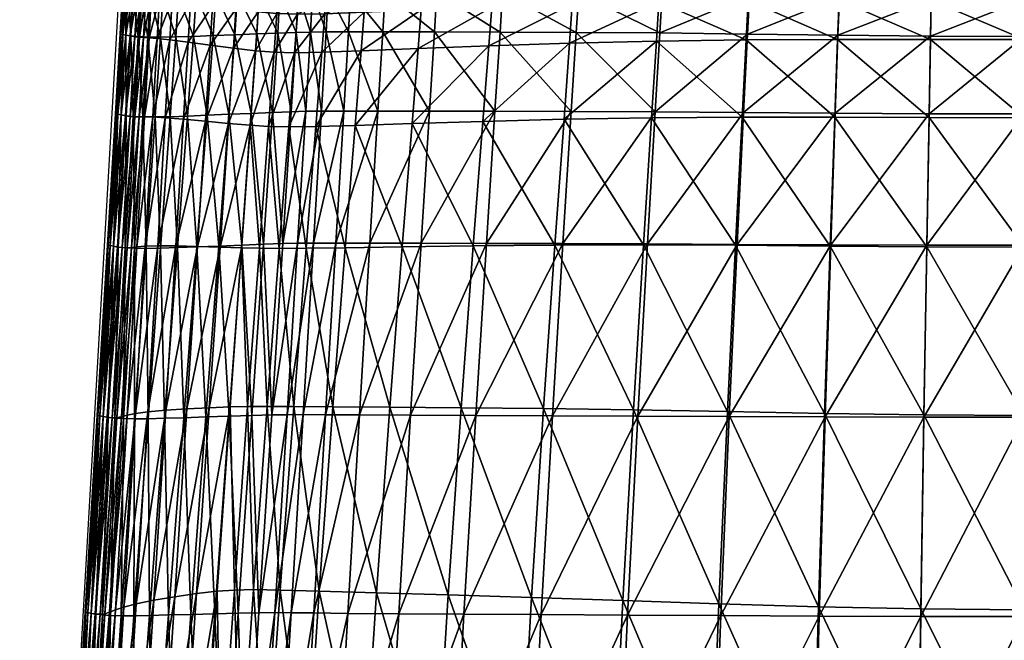
# Model space of a CAD drawing. Units: metres. Extents: x -0.25 to 0.243, y -0.221 to 0.337.
# Drawn here: x -0.238 to -0.008, y 0.054 to 0.199 of the extents above; entities that cross this region are included whole.
import ezdxf

# ---------------------------------------------------------------- set-up
doc = ezdxf.new("R2010")
doc.units = ezdxf.units.M
doc.layers.add('72_ARPER_INSERT', color=7, linetype='Continuous')
doc.layers.add('72_ARPER_NORMA_D3_SEAT', color=7, linetype='Continuous')
doc.layers.add('72_ARPER_NORMA_D2_ANY', color=7, linetype='Continuous', true_color=0x323232)

# ---------------------------------------------------------------- blocks, each defined once
blk = doc.blocks.new('72_ARPER_NORMA_D2_NORMA1703')
at = {"layer": '72_ARPER_NORMA_D2_ANY'}
blk.add_line((-0.23813, 0.00975), (-0.21372, 0.43631), dxfattribs=at)
blk = doc.blocks.new('72arper_norma2F3634D2DAAF54BE0806665B62D488EC6')
blk.add_blockref('72_ARPER_NORMA_D2_NORMA1703', (0, -0.2102))
blk = doc.blocks.new('72ARPER_NORMA_D3_NORMA1703')
mesh = blk.add_polyface()
corners = [(-0.25408, 0.08806, 0.02527), (-0.23755, 0.08857, 0.02535), (-0.23983, 0.05949, 0.02563), (-0.21863, 0.08905, 0.02542), (-0.19818, 0.08941, 0.02547), (-0.20008, 0.05975, 0.0258), (-0.22078, 0.05968, 0.02572), (-0.19734, 0.09077, -0.00908), (-0.21694, 0.09087, -0.00911), (-0.2189, 0.06, -0.00891), (-0.19915, 0.05993, -0.00897), (-0.23477, 0.09093, -0.00914), (-0.23676, 0.06006, -0.00887), (-0.26398, 0.06013, -0.00879), (-0.25202, 0.0601, -0.00883), (-0.25008, 0.09096, -0.00917), (-0.19628, 0.1198, 0.025), (-0.19647, 0.11645, 0.02514), (-0.21671, 0.11591, 0.0251), (-0.21649, 0.11929, 0.02496), (-0.2355, 0.11525, 0.02505), (-0.19704, 0.10732, 0.02527), (-0.21735, 0.10681, 0.02523), (-0.23618, 0.10619, 0.02518), (-0.25268, 0.10555, 0.02511), (-0.25197, 0.11459, 0.02498), (-0.25174, 0.11806, 0.02482), (-0.23527, 0.11868, 0.0249), (-0.24891, 0.10947, -0.00938), (-0.26096, 0.10948, -0.00943), (-0.23358, 0.10944, -0.0093), (-0.24833, 0.11877, -0.00948), (-0.26042, 0.11877, -0.00955), (-0.23299, 0.11873, -0.00938), (-0.19625, 0.10921, -0.00915), (-0.21577, 0.10936, -0.00922), (-0.19571, 0.11838, -0.00918), (-0.21518, 0.11861, -0.00928), (-0.17858, 0.05964, 0.02587), (-0.1767, 0.09063, -0.00908), (-0.17704, 0.08955, 0.02553)]
mesh.append_faces([[corners[k] for k in face] for face in [(0, 1, 2), (3, 4, 5), (1, 3, 6), (7, 8, 9), (9, 10, 7), (8, 11, 12), (12, 9, 8), (13, 14, 15), (11, 15, 14), (14, 12, 11), (16, 17, 18), (19, 18, 20), (21, 4, 3), (3, 22, 21), (22, 3, 1), (1, 23, 22), (17, 21, 22), (22, 18, 17), (18, 22, 23), (23, 20, 18), (0, 24, 23), (23, 1, 0), (24, 25, 20), (20, 23, 24), (25, 26, 27), (27, 20, 25), (15, 28, 29), (28, 15, 11), (11, 30, 28), (28, 31, 32), (31, 28, 30), (30, 33, 31), (7, 34, 35), (35, 8, 7), (34, 36, 37), (37, 35, 34), (8, 35, 30), (30, 11, 8), (35, 37, 33), (33, 30, 35), (38, 5, 4), (39, 7, 10), (40, 4, 21)]], dxfattribs={"vtx2": -1})
mesh = blk.add_polyface()
corners = [(-0.32278, 0.09022, 0.00509), (-0.32168, 0.10886, 0.00482), (-0.32214, 0.10896, 0.00553), (-0.32324, 0.09031, 0.0058), (-0.32113, 0.11848, 0.00469), (-0.32159, 0.11858, 0.0054), (-0.32229, 0.10899, 0.00639), (-0.32339, 0.09034, 0.00665), (-0.32174, 0.11861, 0.00626), (-0.32168, 0.10886, 0.00795), (-0.32278, 0.09022, 0.00821), (-0.32324, 0.09031, 0.0075), (-0.32214, 0.10896, 0.00724), (-0.32113, 0.11848, 0.00782), (-0.32159, 0.11858, 0.00711), (-0.31887, 0.08961, 0.00984), (-0.31778, 0.1082, 0.00959), (-0.31679, 0.10814, 0.01052), (-0.31753, 0.11798, 0.00335), (-0.31808, 0.10836, 0.0035), (-0.31582, 0.10825, 0.00259), (-0.31921, 0.08971, 0.00378), (-0.31975, 0.10852, 0.00402), (-0.3192, 0.11814, 0.00388), (-0.32202, 0.09006, 0.00466), (-0.32092, 0.1087, 0.00439), (-0.32086, 0.08988, 0.00429), (-0.32037, 0.11832, 0.00425), (-0.31996, 0.08971, 0.00928), (-0.31887, 0.10834, 0.00903), (-0.32104, 0.08988, 0.00893), (-0.31995, 0.10852, 0.00868), (-0.31724, 0.11779, 0.00946), (-0.31832, 0.11795, 0.0089), (-0.3194, 0.11813, 0.00855), (-0.32092, 0.1087, 0.00838), (-0.32202, 0.09006, 0.00863), (-0.32037, 0.11832, 0.00825)]
mesh.append_faces([[corners[k] for k in face] for face in [(0, 1, 2), (2, 3, 0), (1, 4, 5), (5, 2, 1), (3, 2, 6), (6, 7, 3), (2, 5, 8), (8, 6, 2), (9, 10, 11), (11, 12, 9), (12, 11, 7), (7, 6, 12), (13, 9, 12), (12, 14, 13), (14, 12, 6), (6, 8, 14), (15, 16, 17), (18, 19, 20), (21, 19, 22), (19, 18, 23), (23, 22, 19), (1, 0, 24), (24, 25, 1), (25, 24, 26), (26, 22, 25), (4, 1, 25), (25, 27, 4), (27, 25, 22), (22, 23, 27), (28, 29, 16), (30, 31, 29), (32, 16, 29), (29, 33, 32), (33, 29, 31), (31, 34, 33), (10, 9, 35), (35, 36, 10), (9, 13, 37), (37, 35, 9), (36, 35, 31), (31, 30, 36), (35, 37, 34), (34, 31, 35)]], dxfattribs={"vtx2": -1})
mesh = blk.add_polyface()
corners = [(-0.31175, 0.08943, 0.01544), (-0.31069, 0.10762, 0.01519), (-0.30639, 0.10706, 0.01724), (-0.31016, 0.11701, 0.01508), (-0.30584, 0.11637, 0.01712), (-0.30747, 0.08906, 0.01749), (-0.30125, 0.10637, 0.01932), (-0.30069, 0.11559, 0.01918), (-0.30051, 0.1191, 0.0191), (-0.29505, 0.11833, 0.02097), (-0.29524, 0.1148, 0.02108), (-0.30237, 0.08858, 0.01957), (-0.29583, 0.10567, 0.02124), (-0.30053, 0.10859, -0.00463), (-0.30195, 0.08999, -0.00423), (-0.29687, 0.09021, -0.00574), (-0.29548, 0.10879, -0.00613), (-0.29166, 0.09044, -0.00694), (-0.29991, 0.11817, -0.00486), (-0.29489, 0.11832, -0.00635), (-0.30516, 0.10842, -0.00276), (-0.30655, 0.0898, -0.00238), (-0.30454, 0.11803, -0.00299), (-0.3093, 0.1083, -0.00078), (-0.30868, 0.11791, -0.00099), (-0.31412, 0.08959, 0.00141), (-0.31287, 0.10823, 0.00109), (-0.31582, 0.10825, 0.00259), (-0.31062, 0.08966, -0.00042), (-0.31525, 0.11787, 0.00243), (-0.31228, 0.11785, 0.0009), (-0.31778, 0.1082, 0.00959), (-0.31724, 0.11779, 0.00946), (-0.31626, 0.1177, 0.01041), (-0.31679, 0.10814, 0.01052), (-0.31787, 0.08961, 0.01077), (-0.31553, 0.10808, 0.01179), (-0.315, 0.1176, 0.01168), (-0.31467, 0.0896, 0.01361), (-0.31362, 0.10794, 0.01336), (-0.31659, 0.08963, 0.01204), (-0.31309, 0.1174, 0.01326), (-0.317, 0.0896, 0.00289), (-0.31808, 0.10836, 0.0035), (-0.31753, 0.11798, 0.00335)]
mesh.append_faces([[corners[k] for k in face] for face in [(0, 1, 2), (1, 3, 4), (4, 2, 1), (5, 2, 6), (2, 4, 7), (7, 6, 2), (8, 7, 4), (9, 10, 7), (7, 8, 9), (11, 6, 12), (10, 12, 6), (6, 7, 10), (13, 14, 15), (15, 16, 13), (16, 15, 17), (18, 13, 16), (16, 19, 18), (14, 13, 20), (20, 21, 14), (13, 18, 22), (22, 20, 13), (21, 20, 23), (20, 22, 24), (24, 23, 20), (25, 26, 27), (28, 23, 26), (29, 27, 26), (26, 30, 29), (30, 26, 23), (23, 24, 30), (31, 32, 33), (33, 34, 31), (35, 34, 36), (34, 33, 37), (37, 36, 34), (38, 39, 1), (40, 36, 39), (3, 1, 39), (39, 41, 3), (41, 39, 36), (36, 37, 41), (42, 27, 43), (27, 29, 44)]], dxfattribs={"vtx2": -1})
mesh = blk.add_polyface()
corners = [(-0.28985, 0.11768, 0.0225), (-0.29005, 0.11415, 0.02265), (-0.29524, 0.1148, 0.02108), (-0.29505, 0.11833, 0.02097), (-0.29067, 0.10508, 0.02282), (-0.29583, 0.10567, 0.02124), (-0.28117, 0.10934, -0.00879), (-0.28069, 0.11868, -0.00894), (-0.28495, 0.11858, -0.00835), (-0.28545, 0.10919, -0.00817), (-0.28979, 0.11846, -0.0075), (-0.29033, 0.109, -0.0073), (-0.29489, 0.11832, -0.00635), (-0.29548, 0.10879, -0.00613), (-0.28568, 0.11376, 0.0237), (-0.28632, 0.10473, 0.02386), (-0.2809, 0.11362, 0.02434), (-0.28157, 0.10461, 0.02449), (-0.28067, 0.11804, 0.02392), (-0.28068, 0.11715, 0.02417), (-0.28546, 0.11729, 0.02353), (-0.26503, 0.11755, 0.0247), (-0.26527, 0.11404, 0.02486), (-0.2745, 0.11371, 0.02469), (-0.27427, 0.11724, 0.02452), (-0.27426, 0.11811, 0.02426), (-0.26597, 0.10502, 0.025), (-0.27519, 0.1047, 0.02483), (-0.27782, 0.10943, -0.00917), (-0.27735, 0.11874, -0.00931), (-0.27417, 0.10947, -0.00938), (-0.27369, 0.11877, -0.00951), (-0.26209, 0.09097, -0.00919), (-0.26096, 0.10948, -0.00943), (-0.26897, 0.10949, -0.00945), (-0.26042, 0.11877, -0.00955), (-0.26845, 0.11878, -0.00957), (-0.27008, 0.09098, -0.00919), (-0.25197, 0.11459, 0.02498), (-0.25268, 0.10555, 0.02511), (-0.25174, 0.11806, 0.02482), (-0.24891, 0.10947, -0.00938)]
mesh.append_faces([[corners[k] for k in face] for face in [(0, 1, 2), (2, 3, 0), (1, 4, 5), (5, 2, 1), (6, 7, 8), (8, 9, 6), (9, 8, 10), (10, 11, 9), (12, 13, 11), (11, 10, 12), (4, 1, 14), (14, 15, 4), (15, 14, 16), (16, 17, 15), (18, 19, 20), (1, 0, 20), (20, 14, 1), (14, 20, 19), (19, 16, 14), (21, 22, 23), (23, 24, 21), (25, 24, 19), (24, 23, 16), (16, 19, 24), (22, 26, 27), (27, 23, 22), (23, 27, 17), (17, 16, 23), (7, 6, 28), (28, 29, 7), (29, 28, 30), (30, 31, 29), (32, 33, 34), (33, 35, 36), (36, 34, 33), (37, 34, 30), (34, 36, 31), (31, 30, 34), (26, 22, 38), (38, 39, 26), (22, 21, 40), (40, 38, 22), (35, 33, 41)]], dxfattribs={"vtx2": -1})
mesh = blk.add_polyface()
corners = [(-0.19818, 0.08941, 0.02547), (-0.17704, 0.08955, 0.02553), (-0.17858, 0.05964, 0.02587), (-0.15538, 0.08954, 0.02559), (-0.15646, 0.05944, 0.02594), (-0.13338, 0.08948, 0.02563), (-0.11121, 0.08943, 0.02564), (-0.11121, 0.05915, 0.026), (-0.13394, 0.05925, 0.02598), (-0.19734, 0.09077, -0.00908), (-0.1767, 0.09063, -0.00908), (-0.1758, 0.10896, -0.0091), (-0.19625, 0.10921, -0.00915), (-0.1553, 0.09048, -0.00909), (-0.15466, 0.10869, -0.00908), (-0.17535, 0.11799, -0.00912), (-0.19571, 0.11838, -0.00918), (-0.15434, 0.11757, -0.00907), (-0.13338, 0.09035, -0.0091), (-0.11121, 0.0903, -0.0091), (-0.11121, 0.10837, -0.00906), (-0.13305, 0.10846, -0.00906), (-0.11121, 0.11707, -0.00904), (-0.13289, 0.11722, -0.00905), (-0.13394, 0.05967, -0.00916), (-0.11121, 0.05964, -0.00918), (-0.15637, 0.05974, -0.0091), (-0.19915, 0.05993, -0.00897), (-0.1782, 0.05983, -0.00904), (-0.13305, 0.1077, 0.02541), (-0.11121, 0.10768, 0.02542), (-0.15474, 0.10769, 0.02537), (-0.13289, 0.11697, 0.02526), (-0.11121, 0.11696, 0.02528), (-0.15441, 0.11692, 0.02523), (-0.19704, 0.10732, 0.02527), (-0.17612, 0.10759, 0.02532), (-0.19647, 0.11645, 0.02514), (-0.17566, 0.11677, 0.02518)]
mesh.append_faces([[corners[k] for k in face] for face in [(0, 1, 2), (1, 3, 4), (4, 2, 1), (5, 6, 7), (3, 5, 8), (9, 10, 11), (11, 12, 9), (10, 13, 14), (14, 11, 10), (12, 11, 15), (15, 16, 12), (11, 14, 17), (17, 15, 11), (18, 19, 20), (20, 21, 18), (21, 20, 22), (22, 23, 21), (13, 18, 21), (21, 14, 13), (14, 21, 23), (23, 17, 14), (19, 18, 24), (24, 25, 19), (18, 13, 26), (26, 24, 18), (27, 28, 10), (13, 10, 28), (28, 26, 13), (6, 5, 29), (29, 30, 6), (5, 3, 31), (31, 29, 5), (30, 29, 32), (32, 33, 30), (29, 31, 34), (34, 32, 29), (35, 36, 1), (36, 35, 37), (37, 38, 36), (3, 1, 36), (36, 31, 3), (31, 36, 38), (38, 34, 31)]], dxfattribs={"vtx2": -1})
mesh = blk.add_polyface()
corners = [(-0.29921, 0.05945, -0.0051), (-0.29687, 0.09021, -0.00574), (-0.30195, 0.08999, -0.00423), (-0.31641, 0.05944, 0.01404), (-0.31467, 0.0896, 0.01361), (-0.31175, 0.08943, 0.01544), (-0.31834, 0.05928, 0.01247), (-0.31659, 0.08963, 0.01204), (-0.32067, 0.05903, 0.01026), (-0.31887, 0.08961, 0.00984), (-0.31787, 0.08961, 0.01077), (-0.31964, 0.05912, 0.0112), (-0.30639, 0.10706, 0.01724), (-0.30747, 0.08906, 0.01749), (-0.30125, 0.10637, 0.01932), (-0.30237, 0.08858, 0.01957), (-0.29583, 0.10567, 0.02124), (-0.297, 0.08808, 0.02149), (-0.3093, 0.1083, -0.00078), (-0.31062, 0.08966, -0.00042), (-0.30655, 0.0898, -0.00238), (-0.31582, 0.10825, 0.00259), (-0.317, 0.0896, 0.00289), (-0.31412, 0.08959, 0.00141), (-0.31287, 0.10823, 0.00109), (-0.31679, 0.10814, 0.01052), (-0.31553, 0.10808, 0.01179), (-0.31069, 0.10762, 0.01519), (-0.31362, 0.10794, 0.01336), (-0.31351, 0.05953, 0.01586), (-0.30927, 0.05948, 0.01791), (-0.29895, 0.05918, 0.02189), (-0.2919, 0.08765, 0.02306), (-0.30424, 0.05935, 0.01998), (-0.32461, 0.05954, 0.00553), (-0.32278, 0.09022, 0.00509), (-0.32324, 0.09031, 0.0058), (-0.32507, 0.05964, 0.00624), (-0.32339, 0.09034, 0.00665), (-0.32522, 0.05967, 0.00709), (-0.32278, 0.09022, 0.00821), (-0.32461, 0.05954, 0.00864), (-0.32507, 0.05964, 0.00793), (-0.32324, 0.09031, 0.0075), (-0.30434, 0.05925, -0.00357), (-0.30889, 0.05908, -0.00174), (-0.3162, 0.0589, 0.00196), (-0.31284, 0.05896, 0.00018), (-0.31895, 0.05892, 0.00339), (-0.31921, 0.08971, 0.00378), (-0.32109, 0.05903, 0.00424), (-0.32086, 0.08988, 0.00429), (-0.32384, 0.05939, 0.00511), (-0.32202, 0.09006, 0.00466), (-0.3227, 0.0592, 0.00475), (-0.31808, 0.10836, 0.0035), (-0.31975, 0.10852, 0.00402), (-0.31778, 0.1082, 0.00959), (-0.31996, 0.08971, 0.00928), (-0.31887, 0.10834, 0.00903), (-0.32104, 0.08988, 0.00893), (-0.32178, 0.05908, 0.0097), (-0.32287, 0.05921, 0.00936), (-0.32202, 0.09006, 0.00863), (-0.32384, 0.05939, 0.00906)]
mesh.append_faces([[corners[k] for k in face] for face in [(0, 1, 2), (3, 4, 5), (6, 7, 4), (8, 9, 10), (11, 10, 7), (12, 13, 5), (14, 15, 13), (16, 17, 15), (18, 19, 20), (21, 22, 23), (24, 23, 19), (25, 10, 9), (26, 7, 10), (27, 5, 4), (28, 4, 7), (29, 5, 13), (30, 13, 15), (31, 17, 32), (33, 15, 17), (34, 35, 36), (36, 37, 34), (37, 36, 38), (38, 39, 37), (40, 41, 42), (42, 43, 40), (43, 42, 39), (39, 38, 43), (44, 2, 20), (45, 20, 19), (46, 23, 22), (47, 19, 23), (48, 22, 49), (50, 49, 51), (52, 53, 35), (54, 51, 53), (55, 49, 22), (56, 51, 49), (57, 9, 58), (59, 58, 60), (61, 58, 9), (62, 60, 58), (41, 40, 63), (64, 63, 60)]], dxfattribs={"vtx2": -1})
mesh = blk.add_polyface()
corners = [(-0.29389, 0.05966, -0.00634), (-0.29166, 0.09044, -0.00694), (-0.29687, 0.09021, -0.00574), (-0.2843, 0.06001, -0.00799), (-0.28233, 0.09082, -0.00849), (-0.28669, 0.09065, -0.00785), (-0.28879, 0.05986, -0.0073), (-0.29067, 0.10508, 0.02282), (-0.2919, 0.08765, 0.02306), (-0.297, 0.08808, 0.02149), (-0.29583, 0.10567, 0.02124), (-0.28117, 0.10934, -0.00879), (-0.28545, 0.10919, -0.00817), (-0.29033, 0.109, -0.0073), (-0.29548, 0.10879, -0.00613), (-0.28632, 0.10473, 0.02386), (-0.28761, 0.08739, 0.02409), (-0.28157, 0.10461, 0.02449), (-0.28291, 0.0873, 0.02469), (-0.26597, 0.10502, 0.025), (-0.26737, 0.08763, 0.02516), (-0.27657, 0.08738, 0.02501), (-0.27519, 0.1047, 0.02483), (-0.28975, 0.05892, 0.02442), (-0.28513, 0.05888, 0.025), (-0.2697, 0.05903, 0.02542), (-0.27886, 0.05891, 0.02528), (-0.26209, 0.09097, -0.00919), (-0.27008, 0.09098, -0.00919), (-0.27193, 0.06015, -0.00876), (-0.26398, 0.06013, -0.00879), (-0.27528, 0.09097, -0.0091), (-0.27713, 0.06015, -0.00865), (-0.27894, 0.09092, -0.00889), (-0.28083, 0.0601, -0.00842), (-0.25408, 0.08806, 0.02527), (-0.25641, 0.05925, 0.02553), (-0.25008, 0.09096, -0.00917), (-0.27782, 0.10943, -0.00917), (-0.27417, 0.10947, -0.00938), (-0.26897, 0.10949, -0.00945), (-0.25268, 0.10555, 0.02511), (-0.26096, 0.10948, -0.00943)]
mesh.append_faces([[corners[k] for k in face] for face in [(0, 1, 2), (3, 4, 5), (5, 6, 3), (6, 5, 1), (1, 0, 6), (7, 8, 9), (9, 10, 7), (4, 11, 12), (12, 5, 4), (5, 12, 13), (13, 1, 5), (1, 13, 14), (8, 7, 15), (15, 16, 8), (16, 15, 17), (17, 18, 16), (19, 20, 21), (21, 22, 19), (22, 21, 18), (18, 17, 22), (8, 16, 23), (16, 18, 24), (21, 20, 25), (18, 21, 26), (27, 28, 29), (29, 30, 27), (28, 31, 32), (32, 29, 28), (33, 4, 3), (3, 34, 33), (31, 33, 34), (34, 32, 31), (20, 35, 36), (37, 27, 30), (11, 4, 33), (33, 38, 11), (38, 33, 31), (31, 39, 38), (40, 28, 27), (39, 31, 28), (20, 19, 41), (41, 35, 20), (42, 27, 37)]], dxfattribs={"vtx2": -1})
mesh = blk.add_polyface()
corners = [(-0.30195, 0.08999, -0.00423), (-0.30434, 0.05925, -0.00357), (-0.29921, 0.05945, -0.0051), (-0.30225, 0.01952, -0.0043), (-0.29687, 0.09021, -0.00574), (-0.29389, 0.05966, -0.00634), (-0.2968, 0.01969, -0.0056), (-0.31175, 0.08943, 0.01544), (-0.31351, 0.05953, 0.01586), (-0.31641, 0.05944, 0.01404), (-0.3187, 0.02032, 0.01461), (-0.31467, 0.0896, 0.01361), (-0.31834, 0.05928, 0.01247), (-0.32065, 0.01992, 0.01304), (-0.31787, 0.08961, 0.01077), (-0.31964, 0.05912, 0.0112), (-0.32067, 0.05903, 0.01026), (-0.31659, 0.08963, 0.01204), (-0.32304, 0.01937, 0.01081), (-0.32198, 0.01958, 0.01175), (-0.30747, 0.08906, 0.01749), (-0.30927, 0.05948, 0.01791), (-0.30237, 0.08858, 0.01957), (-0.30424, 0.05935, 0.01998), (-0.31581, 0.02074, 0.01645), (-0.31163, 0.02111, 0.01849), (-0.2919, 0.08765, 0.02306), (-0.29394, 0.05902, 0.02343), (-0.29895, 0.05918, 0.02189), (-0.30149, 0.02167, 0.02243), (-0.297, 0.08808, 0.02149), (-0.30668, 0.02142, 0.02055), (-0.32701, 0.01977, 0.00609), (-0.32461, 0.05954, 0.00553), (-0.32507, 0.05964, 0.00624), (-0.32747, 0.01986, 0.00679), (-0.32522, 0.05967, 0.00709), (-0.32747, 0.01986, 0.00848), (-0.32507, 0.05964, 0.00793), (-0.32461, 0.05954, 0.00864), (-0.32762, 0.01989, 0.00764), (-0.30655, 0.0898, -0.00238), (-0.30889, 0.05908, -0.00174), (-0.31062, 0.08966, -0.00042), (-0.31284, 0.05896, 0.00018), (-0.30744, 0.01935, -0.00274), (-0.317, 0.0896, 0.00289), (-0.31895, 0.05892, 0.00339), (-0.3162, 0.0589, 0.00196), (-0.31412, 0.08959, 0.00141), (-0.31921, 0.08971, 0.00378), (-0.32109, 0.05903, 0.00424), (-0.32086, 0.08988, 0.00429), (-0.3227, 0.0592, 0.00475), (-0.32355, 0.01925, 0.00483), (-0.32278, 0.09022, 0.00509), (-0.32384, 0.05939, 0.00511), (-0.32624, 0.01961, 0.00567), (-0.32202, 0.09006, 0.00466), (-0.32511, 0.01942, 0.00532), (-0.31887, 0.08961, 0.00984), (-0.32178, 0.05908, 0.0097), (-0.31996, 0.08971, 0.00928), (-0.32287, 0.05921, 0.00936), (-0.32527, 0.01945, 0.00989), (-0.32202, 0.09006, 0.00863), (-0.32384, 0.05939, 0.00906), (-0.32104, 0.08988, 0.00893), (-0.32701, 0.01977, 0.00917), (-0.32624, 0.01961, 0.00959)]
mesh.append_faces([[corners[k] for k in face] for face in [(0, 1, 2), (3, 2, 1), (4, 2, 5), (6, 5, 2), (7, 8, 9), (10, 9, 8), (11, 9, 12), (13, 12, 9), (14, 15, 16), (17, 12, 15), (18, 16, 15), (19, 15, 12), (20, 21, 8), (22, 23, 21), (24, 8, 21), (25, 21, 23), (26, 27, 28), (29, 28, 27), (30, 28, 23), (31, 23, 28), (32, 33, 34), (35, 34, 36), (37, 38, 39), (40, 36, 38), (41, 42, 1), (43, 44, 42), (45, 1, 42), (46, 47, 48), (49, 48, 44), (50, 51, 47), (52, 53, 51), (54, 51, 53), (55, 33, 56), (57, 56, 33), (58, 56, 53), (59, 53, 56), (60, 16, 61), (62, 61, 63), (64, 63, 61), (65, 66, 39), (67, 63, 66), (68, 39, 66), (69, 66, 63)]], dxfattribs={"vtx2": -1})
mesh = blk.add_polyface()
corners = [(-0.28988, -0.02621, -0.00669), (-0.28688, 0.01998, -0.00737), (-0.29152, 0.01985, -0.00662), (-0.2843, 0.06001, -0.00799), (-0.28879, 0.05986, -0.0073), (-0.29389, 0.05966, -0.00634), (-0.2968, 0.01969, -0.0056), (-0.28175, 0.02194, 0.02569), (-0.27262, 0.02188, 0.02581), (-0.27579, -0.02116, 0.02637), (-0.28796, 0.02197, 0.02543), (-0.28493, -0.0209, 0.02626), (-0.2925, 0.02194, 0.0249), (-0.29112, -0.02081, 0.02603), (-0.28975, 0.05892, 0.02442), (-0.29394, 0.05902, 0.02343), (-0.2919, 0.08765, 0.02306), (-0.28513, 0.05888, 0.025), (-0.28761, 0.08739, 0.02409), (-0.29659, 0.02185, 0.02395), (-0.2697, 0.05903, 0.02542), (-0.27886, 0.05891, 0.02528), (-0.27657, 0.08738, 0.02501), (-0.28291, 0.0873, 0.02469), (-0.26398, 0.06013, -0.00879), (-0.27193, 0.06015, -0.00876), (-0.27433, 0.02005, -0.00821), (-0.2664, 0.02001, -0.00828), (-0.27713, 0.06015, -0.00865), (-0.27955, 0.02007, -0.00808), (-0.28083, 0.0601, -0.00842), (-0.28331, 0.02005, -0.00783), (-0.28618, -0.02619, -0.00719), (-0.27707, -0.02627, -0.0076), (-0.28233, -0.02621, -0.00746), (-0.25932, 0.02181, 0.02593), (-0.26245, -0.02155, 0.02651), (-0.24266, 0.02169, 0.02606), (-0.24568, -0.02206, 0.02667), (-0.25641, 0.05925, 0.02553), (-0.26737, 0.08763, 0.02516), (-0.23983, 0.05949, 0.02563), (-0.25408, 0.08806, 0.02527), (-0.25202, 0.0601, -0.00883), (-0.2545, 0.01995, -0.00837), (-0.26913, -0.02635, -0.00769), (-0.23926, 0.01989, -0.00849), (-0.25723, -0.02645, -0.00783)]
mesh.append_faces([[corners[k] for k in face] for face in [(0, 1, 2), (1, 3, 4), (4, 2, 1), (2, 4, 5), (5, 6, 2), (7, 8, 9), (10, 7, 11), (12, 10, 13), (14, 15, 16), (17, 14, 18), (15, 14, 12), (12, 19, 15), (14, 17, 10), (10, 12, 14), (20, 21, 22), (21, 20, 8), (8, 7, 21), (21, 17, 23), (17, 21, 7), (7, 10, 17), (24, 25, 26), (26, 27, 24), (25, 28, 29), (29, 26, 25), (30, 3, 1), (1, 31, 30), (28, 30, 31), (31, 29, 28), (31, 1, 0), (29, 31, 32), (27, 26, 33), (26, 29, 34), (8, 35, 36), (35, 37, 38), (39, 20, 40), (41, 39, 42), (20, 39, 35), (35, 8, 20), (37, 35, 39), (43, 24, 27), (27, 44, 43), (44, 27, 45), (46, 44, 47)]], dxfattribs={"vtx2": -1})
mesh = blk.add_polyface()
corners = [(-0.22343, 0.0215, 0.02618), (-0.20244, 0.02121, 0.02629), (-0.20493, -0.02337, 0.02697), (-0.24266, 0.02169, 0.02606), (-0.22625, -0.02267, 0.02683), (-0.25641, 0.05925, 0.02553), (-0.23983, 0.05949, 0.02563), (-0.20008, 0.05975, 0.0258), (-0.22078, 0.05968, 0.02572), (-0.21863, 0.08905, 0.02542), (-0.23755, 0.08857, 0.02535), (-0.19915, 0.05993, -0.00897), (-0.2189, 0.06, -0.00891), (-0.22134, 0.01981, -0.00861), (-0.20139, 0.01973, -0.00875), (-0.23676, 0.06006, -0.00887), (-0.23926, 0.01989, -0.00849), (-0.25202, 0.0601, -0.00883), (-0.2545, 0.01995, -0.00837), (-0.22397, -0.02666, -0.00818), (-0.24199, -0.02655, -0.00799), (-0.13462, 0.01998, 0.02649), (-0.11121, 0.01983, 0.02651), (-0.11121, -0.02555, 0.02719), (-0.15779, 0.02034, 0.02645), (-0.13534, -0.02533, 0.02718), (-0.18048, 0.02079, 0.02638), (-0.18248, -0.02412, 0.02707), (-0.15919, -0.02482, 0.02714), (-0.17858, 0.05964, 0.02587), (-0.15646, 0.05944, 0.02594), (-0.11121, 0.05915, 0.026), (-0.13394, 0.05925, 0.02598), (-0.13338, 0.08948, 0.02563), (-0.15538, 0.08954, 0.02559), (-0.11121, 0.05964, -0.00918), (-0.13394, 0.05967, -0.00916), (-0.13462, 0.0195, -0.00911), (-0.11121, 0.01947, -0.00914), (-0.15637, 0.05974, -0.0091), (-0.15769, 0.01956, -0.00902), (-0.1782, 0.05983, -0.00904), (-0.18006, 0.01964, -0.00889), (-0.20379, -0.02678, -0.00837), (-0.18203, -0.02689, -0.00856), (-0.13534, -0.02707, -0.00882), (-0.15908, -0.027, -0.00871)]
mesh.append_faces([[corners[k] for k in face] for face in [(0, 1, 2), (3, 0, 4), (5, 6, 3), (7, 8, 9), (8, 7, 1), (1, 0, 8), (8, 6, 10), (6, 8, 0), (0, 3, 6), (11, 12, 13), (13, 14, 11), (12, 15, 16), (16, 13, 12), (15, 17, 18), (18, 16, 15), (14, 13, 19), (13, 16, 20), (21, 22, 23), (24, 21, 25), (1, 26, 27), (26, 24, 28), (7, 29, 26), (26, 1, 7), (29, 30, 24), (24, 26, 29), (31, 32, 33), (32, 31, 22), (22, 21, 32), (32, 30, 34), (30, 32, 21), (21, 24, 30), (35, 36, 37), (37, 38, 35), (36, 39, 40), (40, 37, 36), (41, 11, 14), (14, 42, 41), (39, 41, 42), (42, 40, 39), (42, 14, 43), (40, 42, 44), (38, 37, 45), (37, 40, 46)]], dxfattribs={"vtx2": -1})
mesh = blk.add_polyface()
corners = [(-0.30434, 0.05925, -0.00357), (-0.30744, 0.01935, -0.00274), (-0.30225, 0.01952, -0.0043), (-0.29921, 0.05945, -0.0051), (-0.2968, 0.01969, -0.0056), (-0.31351, 0.05953, 0.01586), (-0.31581, 0.02074, 0.01645), (-0.3187, 0.02032, 0.01461), (-0.31641, 0.05944, 0.01404), (-0.32065, 0.01992, 0.01304), (-0.3214, -0.02488, 0.01531), (-0.32337, -0.02556, 0.0137), (-0.32473, -0.0261, 0.01238), (-0.32198, 0.01958, 0.01175), (-0.31964, 0.05912, 0.0112), (-0.32304, 0.01937, 0.01081), (-0.31834, 0.05928, 0.01247), (-0.31852, -0.0241, 0.01717), (-0.31163, 0.02111, 0.01849), (-0.3144, -0.02327, 0.01922), (-0.30668, 0.02142, 0.02055), (-0.30927, 0.05948, 0.01791), (-0.30424, 0.05935, 0.01998), (-0.29394, 0.05902, 0.02343), (-0.29659, 0.02185, 0.02395), (-0.30149, 0.02167, 0.02243), (-0.29895, 0.05918, 0.02189), (-0.30444, -0.02175, 0.02314), (-0.30953, -0.02247, 0.02127), (-0.32982, -0.02619, 0.00671), (-0.32701, 0.01977, 0.00609), (-0.32747, 0.01986, 0.00679), (-0.33028, -0.0261, 0.0074), (-0.32762, 0.01989, 0.00764), (-0.32507, 0.05964, 0.00624), (-0.32522, 0.05967, 0.00709), (-0.32461, 0.05954, 0.00864), (-0.32701, 0.01977, 0.00917), (-0.32747, 0.01986, 0.00848), (-0.32507, 0.05964, 0.00793), (-0.33028, -0.0261, 0.00906), (-0.33044, -0.02606, 0.00823), (-0.30889, 0.05908, -0.00174), (-0.31192, 0.01922, -0.00094), (-0.31284, 0.05896, 0.00018), (-0.31573, 0.01912, 0.00093), (-0.31895, 0.05892, 0.00339), (-0.32151, 0.01913, 0.00401), (-0.31892, 0.01909, 0.00264), (-0.3162, 0.0589, 0.00196), (-0.2925, 0.02194, 0.0249), (-0.29561, -0.0209, 0.02554), (-0.32109, 0.05903, 0.00424), (-0.32355, 0.01925, 0.00483), (-0.3227, 0.0592, 0.00475), (-0.32511, 0.01942, 0.00532), (-0.32461, 0.05954, 0.00553), (-0.32624, 0.01961, 0.00567), (-0.32384, 0.05939, 0.00511), (-0.32067, 0.05903, 0.01026), (-0.32417, 0.01935, 0.01024), (-0.32178, 0.05908, 0.0097), (-0.32527, 0.01945, 0.00989), (-0.32384, 0.05939, 0.00906), (-0.32624, 0.01961, 0.00959), (-0.32287, 0.05921, 0.00936)]
mesh.append_faces([[corners[k] for k in face] for face in [(0, 1, 2), (3, 2, 4), (5, 6, 7), (8, 7, 9), (10, 7, 6), (11, 9, 7), (12, 13, 9), (14, 13, 15), (16, 9, 13), (17, 6, 18), (19, 18, 20), (21, 18, 6), (22, 20, 18), (23, 24, 25), (26, 25, 20), (27, 25, 24), (28, 20, 25), (29, 30, 31), (32, 31, 33), (34, 31, 30), (35, 33, 31), (36, 37, 38), (39, 38, 33), (40, 38, 37), (41, 33, 38), (42, 43, 1), (43, 42, 44), (44, 45, 43), (46, 47, 48), (48, 49, 46), (49, 48, 45), (45, 44, 49), (24, 50, 51), (47, 46, 52), (52, 53, 47), (54, 55, 53), (56, 30, 57), (58, 57, 55), (59, 15, 60), (60, 61, 59), (61, 60, 62), (63, 64, 37), (65, 62, 64)]], dxfattribs={"vtx2": -1})
mesh = blk.add_polyface()
corners = [(-0.30744, 0.01935, -0.00274), (-0.31099, -0.02673, -0.00185), (-0.30574, -0.02659, -0.00343), (-0.30225, 0.01952, -0.0043), (-0.30015, -0.02644, -0.00478), (-0.2968, 0.01969, -0.0056), (-0.2947, -0.02631, -0.00588), (-0.31581, 0.02074, 0.01645), (-0.31852, -0.0241, 0.01717), (-0.3214, -0.02488, 0.01531), (-0.3187, 0.02032, 0.01461), (-0.32337, -0.02556, 0.0137), (-0.32582, -0.02645, 0.01141), (-0.32304, 0.01937, 0.01081), (-0.32198, 0.01958, 0.01175), (-0.32473, -0.0261, 0.01238), (-0.32065, 0.01992, 0.01304), (-0.31163, 0.02111, 0.01849), (-0.3144, -0.02327, 0.01922), (-0.30668, 0.02142, 0.02055), (-0.30953, -0.02247, 0.02127), (-0.29659, 0.02185, 0.02395), (-0.29963, -0.02121, 0.02462), (-0.30444, -0.02175, 0.02314), (-0.30149, 0.02167, 0.02243), (-0.32747, 0.01986, 0.00679), (-0.33028, -0.0261, 0.0074), (-0.32982, -0.02619, 0.00671), (-0.32762, 0.01989, 0.00764), (-0.33044, -0.02606, 0.00823), (-0.32701, 0.01977, 0.00917), (-0.32982, -0.02619, 0.00976), (-0.33028, -0.0261, 0.00906), (-0.32747, 0.01986, 0.00848), (-0.31192, 0.01922, -0.00094), (-0.3154, -0.02684, -0.00006), (-0.31573, 0.01912, 0.00093), (-0.31906, -0.0269, 0.00174), (-0.32151, 0.01913, 0.00401), (-0.32449, -0.02685, 0.00469), (-0.32206, -0.02691, 0.00339), (-0.31892, 0.01909, 0.00264), (-0.29561, -0.0209, 0.02554), (-0.32355, 0.01925, 0.00483), (-0.32643, -0.02672, 0.00548), (-0.32511, 0.01942, 0.00532), (-0.32794, -0.02654, 0.00594), (-0.32701, 0.01977, 0.00609), (-0.32906, -0.02635, 0.00629), (-0.32624, 0.01961, 0.00567), (-0.32697, -0.02655, 0.01083), (-0.32417, 0.01935, 0.01024), (-0.32808, -0.0265, 0.01047), (-0.32527, 0.01945, 0.00989), (-0.32624, 0.01961, 0.00959), (-0.32906, -0.02635, 0.01017)]
mesh.append_faces([[corners[k] for k in face] for face in [(0, 1, 2), (2, 3, 0), (3, 2, 4), (4, 5, 3), (5, 4, 6), (7, 8, 9), (10, 9, 11), (12, 13, 14), (14, 15, 12), (16, 11, 15), (17, 18, 8), (19, 20, 18), (21, 22, 23), (24, 23, 20), (25, 26, 27), (28, 29, 26), (30, 31, 32), (33, 32, 29), (1, 0, 34), (34, 35, 1), (35, 34, 36), (36, 37, 35), (38, 39, 40), (40, 41, 38), (41, 40, 37), (37, 36, 41), (42, 22, 21), (39, 38, 43), (43, 44, 39), (44, 43, 45), (45, 46, 44), (47, 27, 48), (48, 49, 47), (49, 48, 46), (46, 45, 49), (13, 12, 50), (50, 51, 13), (51, 50, 52), (52, 53, 51), (31, 30, 54), (54, 55, 31), (55, 54, 53), (53, 52, 55)]], dxfattribs={"vtx2": -1})
mesh = blk.add_polyface()
corners = [(-0.29311, -0.0755, -0.00602), (-0.28988, -0.02621, -0.00669), (-0.2947, -0.02631, -0.00588), (-0.29152, 0.01985, -0.00662), (-0.2968, 0.01969, -0.0056), (-0.27192, -0.07591, -0.00707), (-0.27994, -0.07575, -0.00698), (-0.28273, -0.12534, -0.00641), (-0.28529, -0.07561, -0.00684), (-0.28824, -0.12508, -0.00628), (-0.28926, -0.07552, -0.00655), (-0.29638, -0.12482, -0.00543), (-0.29237, -0.12489, -0.00599), (-0.27887, -0.06743, 0.02715), (-0.28808, -0.06698, 0.02704), (-0.28493, -0.0209, 0.02626), (-0.27579, -0.02116, 0.02637), (-0.29433, -0.06682, 0.02683), (-0.29112, -0.02081, 0.02603), (-0.28175, 0.02194, 0.02569), (-0.28796, 0.02197, 0.02543), (-0.29561, -0.0209, 0.02554), (-0.2925, 0.02194, 0.0249), (-0.28618, -0.02619, -0.00719), (-0.28233, -0.02621, -0.00746), (-0.28331, 0.02005, -0.00783), (-0.27955, 0.02007, -0.00808), (-0.26913, -0.02635, -0.00769), (-0.27707, -0.02627, -0.0076), (-0.2664, 0.02001, -0.00828), (-0.27433, 0.02005, -0.00821), (-0.28152, -0.11427, 0.02819), (-0.29089, -0.11365, 0.02806), (-0.25998, -0.07606, -0.00722), (-0.27456, -0.12561, -0.00647), (-0.26544, -0.06814, 0.02732), (-0.26245, -0.02155, 0.02651), (-0.27262, 0.02188, 0.02581), (-0.24854, -0.06904, 0.02752), (-0.24568, -0.02206, 0.02667), (-0.25932, 0.02181, 0.02593), (-0.25723, -0.02645, -0.00783), (-0.24466, -0.07622, -0.00739), (-0.24199, -0.02655, -0.00799), (-0.2545, 0.01995, -0.00837), (-0.26794, -0.11525, 0.0284), (-0.25087, -0.11648, 0.02865)]
mesh.append_faces([[corners[k] for k in face] for face in [(0, 1, 2), (3, 2, 1), (2, 3, 4), (5, 6, 7), (6, 8, 9), (10, 0, 11), (8, 10, 12), (13, 14, 15), (15, 16, 13), (14, 17, 18), (18, 15, 14), (16, 15, 19), (15, 18, 20), (21, 18, 17), (18, 21, 22), (0, 10, 23), (23, 1, 0), (10, 8, 24), (24, 23, 10), (1, 23, 25), (23, 24, 26), (6, 5, 27), (27, 28, 6), (28, 27, 29), (8, 6, 28), (28, 24, 8), (24, 28, 30), (14, 13, 31), (17, 14, 32), (33, 5, 34), (35, 13, 16), (16, 36, 35), (36, 16, 37), (38, 35, 36), (36, 39, 38), (39, 36, 40), (5, 33, 41), (41, 27, 5), (33, 42, 43), (43, 41, 33), (27, 41, 44), (13, 35, 45), (35, 38, 46)]], dxfattribs={"vtx2": -1})
mesh = blk.add_polyface()
corners = [(-0.20725, -0.07112, 0.02789), (-0.2289, -0.07005, 0.02772), (-0.22625, -0.02267, 0.02683), (-0.20493, -0.02337, 0.02697), (-0.24854, -0.06904, 0.02752), (-0.24568, -0.02206, 0.02667), (-0.22343, 0.0215, 0.02618), (-0.24266, 0.02169, 0.02606), (-0.25723, -0.02645, -0.00783), (-0.24199, -0.02655, -0.00799), (-0.23926, 0.01989, -0.00849), (-0.2265, -0.07637, -0.00758), (-0.20606, -0.07653, -0.00777), (-0.20379, -0.02678, -0.00837), (-0.22397, -0.02666, -0.00818), (-0.20139, 0.01973, -0.00875), (-0.24466, -0.07622, -0.00739), (-0.22134, 0.01981, -0.00861), (-0.2091, -0.1192, 0.02909), (-0.23102, -0.11783, 0.02889), (-0.11121, -0.07399, 0.02808), (-0.13601, -0.07374, 0.02808), (-0.13534, -0.02533, 0.02718), (-0.11121, -0.02555, 0.02719), (-0.1605, -0.07309, 0.02805), (-0.15919, -0.02482, 0.02714), (-0.13462, 0.01998, 0.02649), (-0.15779, 0.02034, 0.02645), (-0.18435, -0.07218, 0.028), (-0.18248, -0.02412, 0.02707), (-0.20244, 0.02121, 0.02629), (-0.18048, 0.02079, 0.02638), (-0.18387, -0.07669, -0.00794), (-0.18203, -0.02689, -0.00856), (-0.16038, -0.07685, -0.00807), (-0.15908, -0.027, -0.00871), (-0.18006, 0.01964, -0.00889), (-0.15769, 0.01956, -0.00902), (-0.13601, -0.07695, -0.00817), (-0.11121, -0.077, -0.0082), (-0.11121, -0.0271, -0.00886), (-0.13534, -0.02707, -0.00882), (-0.11121, 0.01947, -0.00914), (-0.13462, 0.0195, -0.00911), (-0.18582, -0.12047, 0.02918), (-0.16152, -0.12152, 0.02921), (-0.11121, -0.12253, 0.02919), (-0.13653, -0.12225, 0.0292)]
mesh.append_faces([[corners[k] for k in face] for face in [(0, 1, 2), (2, 3, 0), (1, 4, 5), (5, 2, 1), (3, 2, 6), (2, 5, 7), (8, 9, 10), (11, 12, 13), (13, 14, 11), (14, 13, 15), (16, 11, 14), (14, 9, 16), (9, 14, 17), (1, 0, 18), (4, 1, 19), (20, 21, 22), (22, 23, 20), (21, 24, 25), (25, 22, 21), (23, 22, 26), (22, 25, 27), (28, 0, 3), (3, 29, 28), (29, 3, 30), (24, 28, 29), (29, 25, 24), (25, 29, 31), (12, 32, 33), (33, 13, 12), (32, 34, 35), (35, 33, 32), (13, 33, 36), (33, 35, 37), (38, 39, 40), (40, 41, 38), (41, 40, 42), (34, 38, 41), (41, 35, 34), (35, 41, 43), (0, 28, 44), (28, 24, 45), (21, 20, 46), (24, 21, 47)]], dxfattribs={"vtx2": -1})
mesh = blk.add_polyface()
corners = [(-0.30944, -0.07588, -0.00257), (-0.30574, -0.02659, -0.00343), (-0.31099, -0.02673, -0.00185), (-0.30372, -0.07571, -0.00398), (-0.30015, -0.02644, -0.00478), (-0.2981, -0.07558, -0.00515), (-0.2947, -0.02631, -0.00588), (-0.31852, -0.0241, 0.01717), (-0.32151, -0.07215, 0.01801), (-0.32437, -0.0733, 0.0161), (-0.3214, -0.02488, 0.01531), (-0.32635, -0.07427, 0.01443), (-0.32337, -0.02556, 0.0137), (-0.32886, -0.07552, 0.01202), (-0.32582, -0.02645, 0.01141), (-0.32473, -0.0261, 0.01238), (-0.32774, -0.07502, 0.01305), (-0.3144, -0.02327, 0.01922), (-0.31743, -0.07086, 0.02009), (-0.30953, -0.02247, 0.02127), (-0.31264, -0.06957, 0.02215), (-0.29963, -0.02121, 0.02462), (-0.30285, -0.0675, 0.02548), (-0.30761, -0.06841, 0.02401), (-0.30444, -0.02175, 0.02314), (-0.33289, -0.07541, 0.00731), (-0.32982, -0.02619, 0.00671), (-0.33028, -0.0261, 0.0074), (-0.33335, -0.07531, 0.008), (-0.33044, -0.02606, 0.00823), (-0.3335, -0.07528, 0.00882), (-0.32982, -0.02619, 0.00976), (-0.33289, -0.07541, 0.01032), (-0.33335, -0.07531, 0.00964), (-0.33028, -0.0261, 0.00906), (-0.31473, -0.07603, -0.00096), (-0.3154, -0.02684, -0.00006), (-0.31907, -0.07613, 0.0008), (-0.31906, -0.0269, 0.00174), (-0.32542, -0.07616, 0.00413), (-0.32206, -0.02691, 0.00339), (-0.32449, -0.02685, 0.00469), (-0.32259, -0.07618, 0.00255), (-0.29883, -0.06698, 0.02637), (-0.29561, -0.0209, 0.02554), (-0.29433, -0.06682, 0.02683), (-0.3277, -0.07609, 0.00537), (-0.32643, -0.02672, 0.00548), (-0.32956, -0.07594, 0.00612), (-0.32794, -0.02654, 0.00594), (-0.33213, -0.07557, 0.0069), (-0.32906, -0.02635, 0.00629), (-0.33103, -0.07575, 0.00657), (-0.33003, -0.07571, 0.0114), (-0.32697, -0.02655, 0.01083), (-0.33114, -0.0757, 0.01103), (-0.32808, -0.0265, 0.01047), (-0.32906, -0.02635, 0.01017), (-0.33213, -0.07557, 0.01073)]
mesh.append_faces([[corners[k] for k in face] for face in [(0, 1, 2), (3, 4, 1), (5, 6, 4), (7, 8, 9), (9, 10, 7), (10, 9, 11), (11, 12, 10), (13, 14, 15), (15, 16, 13), (16, 15, 12), (12, 11, 16), (8, 7, 17), (17, 18, 8), (18, 17, 19), (19, 20, 18), (21, 22, 23), (23, 24, 21), (24, 23, 20), (20, 19, 24), (25, 26, 27), (27, 28, 25), (28, 27, 29), (29, 30, 28), (31, 32, 33), (33, 34, 31), (34, 33, 30), (30, 29, 34), (35, 2, 36), (37, 36, 38), (39, 40, 41), (42, 38, 40), (43, 22, 21), (21, 44, 43), (45, 43, 44), (46, 41, 47), (48, 47, 49), (26, 25, 50), (50, 51, 26), (52, 49, 51), (53, 54, 14), (55, 56, 54), (32, 31, 57), (58, 57, 56)]], dxfattribs={"vtx2": -1})
mesh = blk.add_polyface()
corners = [(-0.32462, -0.12058, 0.01895), (-0.32151, -0.07215, 0.01801), (-0.31743, -0.07086, 0.02009), (-0.32058, -0.11888, 0.02109), (-0.31264, -0.06957, 0.02215), (-0.31082, -0.11558, 0.02506), (-0.30761, -0.06841, 0.02401), (-0.30285, -0.0675, 0.02548), (-0.31582, -0.11715, 0.02319), (-0.33605, -0.12496, 0.00785), (-0.33289, -0.07541, 0.00731), (-0.33335, -0.07531, 0.008), (-0.33651, -0.12486, 0.00852), (-0.3335, -0.07528, 0.00882), (-0.33651, -0.12486, 0.01014), (-0.33335, -0.07531, 0.00964), (-0.33289, -0.07541, 0.01032), (-0.33667, -0.12483, 0.00933), (-0.31099, -0.02673, -0.00185), (-0.31473, -0.07603, -0.00096), (-0.30944, -0.07588, -0.00257), (-0.30574, -0.02659, -0.00343), (-0.30372, -0.07571, -0.00398), (-0.2947, -0.02631, -0.00588), (-0.2981, -0.07558, -0.00515), (-0.29311, -0.0755, -0.00602), (-0.30015, -0.02644, -0.00478), (-0.31839, -0.12556, -0.00019), (-0.31907, -0.07613, 0.0008), (-0.32881, -0.12574, 0.00478), (-0.32542, -0.07616, 0.00413), (-0.3277, -0.07609, 0.00537), (-0.31308, -0.12534, -0.00182), (-0.30727, -0.1251, -0.00328), (-0.29638, -0.12482, -0.00543), (-0.30153, -0.12491, -0.0045), (-0.3154, -0.02684, -0.00006), (-0.31906, -0.0269, 0.00174), (-0.32259, -0.07618, 0.00255), (-0.32449, -0.02685, 0.00469), (-0.32206, -0.02691, 0.00339), (-0.32748, -0.12207, 0.01695), (-0.32437, -0.0733, 0.0161), (-0.32946, -0.12332, 0.01518), (-0.32635, -0.07427, 0.01443), (-0.33201, -0.12492, 0.01258), (-0.32886, -0.07552, 0.01202), (-0.32774, -0.07502, 0.01305), (-0.33087, -0.12428, 0.01369), (-0.29883, -0.06698, 0.02637), (-0.30193, -0.11365, 0.0274), (-0.29433, -0.06682, 0.02683), (-0.29729, -0.11343, 0.02786), (-0.33098, -0.12565, 0.00597), (-0.32956, -0.07594, 0.00612), (-0.33277, -0.1255, 0.00669), (-0.33103, -0.07575, 0.00657), (-0.33529, -0.12512, 0.00744), (-0.33213, -0.07557, 0.0069), (-0.3342, -0.12531, 0.00712), (-0.32643, -0.02672, 0.00548), (-0.32794, -0.02654, 0.00594), (-0.32906, -0.02635, 0.00629), (-0.32582, -0.02645, 0.01141), (-0.33003, -0.07571, 0.0114), (-0.32697, -0.02655, 0.01083), (-0.33114, -0.0757, 0.01103), (-0.32906, -0.02635, 0.01017), (-0.33213, -0.07557, 0.01073), (-0.32808, -0.0265, 0.01047), (-0.33318, -0.1252, 0.01191), (-0.3343, -0.12523, 0.01152), (-0.33605, -0.12496, 0.01081), (-0.33529, -0.12512, 0.01121)]
mesh.append_faces([[corners[k] for k in face] for face in [(0, 1, 2), (3, 2, 4), (5, 6, 7), (8, 4, 6), (9, 10, 11), (12, 11, 13), (14, 15, 16), (17, 13, 15), (18, 19, 20), (21, 20, 22), (23, 24, 25), (26, 22, 24), (27, 19, 28), (29, 30, 31), (32, 20, 19), (33, 22, 20), (34, 25, 24), (35, 24, 22), (36, 28, 19), (37, 38, 28), (39, 31, 30), (40, 30, 38), (41, 42, 1), (43, 44, 42), (45, 46, 47), (48, 47, 44), (7, 49, 50), (49, 51, 52), (53, 31, 54), (55, 54, 56), (57, 58, 10), (59, 56, 58), (60, 54, 31), (61, 56, 54), (62, 58, 56), (63, 46, 64), (65, 64, 66), (67, 68, 16), (69, 66, 68), (70, 64, 46), (71, 66, 64), (72, 16, 68), (73, 68, 66)]], dxfattribs={"vtx2": -1})
blk = doc.blocks.new('EDWG80A7DD3F10F94AB2889D8AF0BF471F51')
at = {"color": 7}
blk.add_blockref('72arper_norma2F3634D2DAAF54BE0806665B62D488EC6', (0, 0), dxfattribs=at)
at = {"layer": '72_ARPER_NORMA_D3_SEAT', "color": 0}
blk.add_blockref('72ARPER_NORMA_D3_NORMA1703', (0.1076, 0.0862, 0.4177), dxfattribs=at)

msp = doc.modelspace()

# ---------------------------------------------------------------- block references
at = {"layer": '72_ARPER_INSERT'}
msp.add_blockref('EDWG80A7DD3F10F94AB2889D8AF0BF471F51', (0, 0), dxfattribs=at)

doc.saveas('drawing.dxf')
